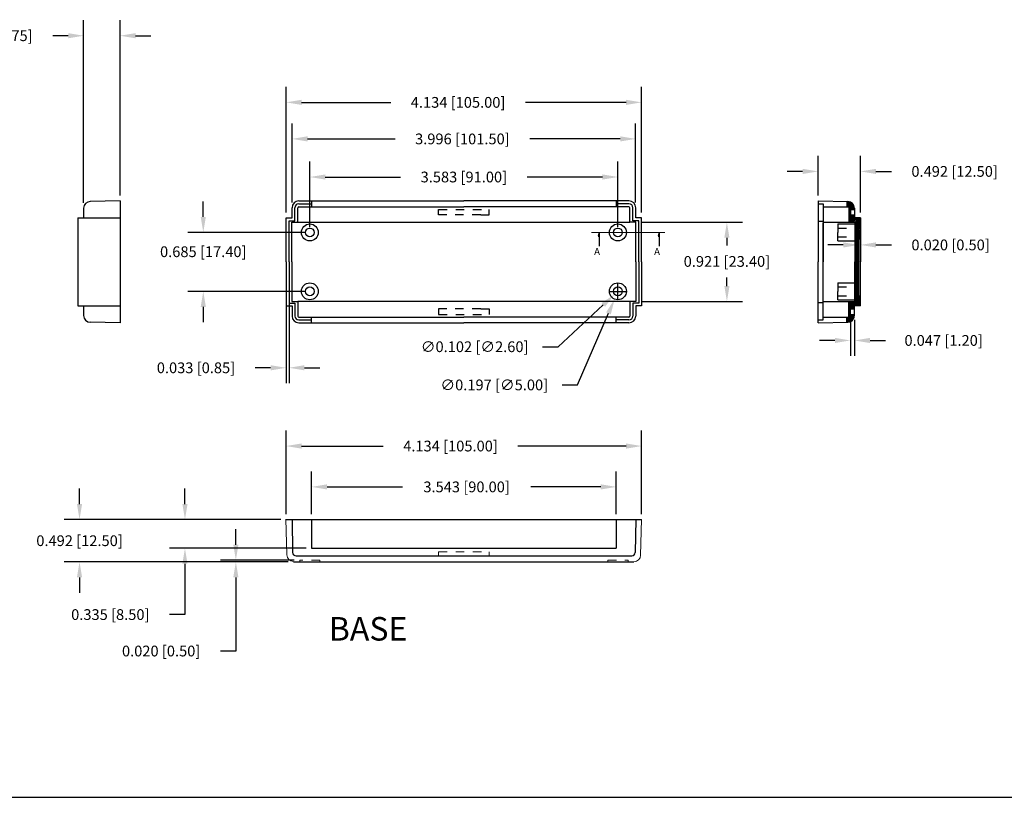
# Model space of a CAD drawing. Units: inches. Extents: x -1245.7 to -1213.2, y -1287.6 to -1266.6.
# Drawn here: x -1236.9 to -1225.5, y -1287.6 to -1278.6 of the extents above; entities that cross this region are included whole.
import ezdxf
from ezdxf.enums import TextEntityAlignment as Align

# ---------------------------------------------------------------- set-up
doc = ezdxf.new("R2010")
doc.units = ezdxf.units.IN
doc.header["$LTSCALE"] = 0.04
doc.header["$MEASUREMENT"] = 0
doc.linetypes.add('ACAD_ISO04W100', pattern=[30, 24, -3, 0, -3])
doc.linetypes.add('HIDDEN2', pattern=[4.7625, 3.175, -1.5875])
doc.layers.get('0').update_dxf_attribs({"lineweight": 25})
for name, color, linetype, lineweight in [('\\M+2A4A4\\M+2A4DF\\M+2BD75', 7, 'ACAD_ISO04W100', 20), ('\\M+2ADE5\\M+2ADB1\\M+2BD75', 7, 'Continuous', 20), ('\\M+2B5EA\\M+2BD75', 7, 'HIDDEN2', 18), ('\\M+2BBB2\\M+2A755\\M+2BD75', 7, 'Continuous', 15)]:
    doc.layers.add(name, color=color, linetype=linetype, lineweight=lineweight)
for name, color, linetype in [('PLASTIC', 7, 'Continuous'), ('TEXT', 1, 'Continuous'), ('TITLE', 8, 'Continuous')]:
    doc.layers.add(name, color=color, linetype=linetype)
doc.styles.add('ITALICT', font='italict', dxfattribs={"height": 3})
doc.styles.add('TXT', font='txt', dxfattribs={"width": 0.75})
doc.dimstyles.get("Standard").update_dxf_attribs({"dimtxt": 0.125, "dimasz": 0.18, "dimexe": 0.18, "dimexo": 0.0625, "dimgap": 0.09, "dimtad": 0, "dimtih": 1, "dimtoh": 1, "dimdec": 3, "dimzin": 0, "dimdsep": 46, "dimtxsty": 'Standard', "dimcen": 0.09, "dimclrd": 1, "dimclre": 1, "dimclrt": 1, "dimadec": 0, "dimazin": 0, "dimtfac": 1, "dimtdec": 3, "dimtofl": 0, "dimtmove": 0, "dimatfit": 3, "dimfxl": 1, "dimtolj": 1, "dimtzin": 0, "dimarcsym": 0})

# ---------------------------------------------------------------- blocks, each defined once
blk = doc.blocks.new('*D6')
at = {"layer": '\\M+2ADE5\\M+2ADB1\\M+2BD75', "color": 1, "lineweight": -2}
for p, q in [((-1233.781, -1280.689), (-1233.781, -1279.771)), ((-1229.785, -1280.689), (-1229.785, -1279.771)), ((-1233.601, -1279.951), (-1232.583, -1279.951)), ((-1229.965, -1279.951), (-1231.016, -1279.951))]:
    blk.add_line(p, q, dxfattribs=at)
at = {"layer": '\\M+2ADE5\\M+2ADB1\\M+2BD75', "color": 1}
for points in [[(-1233.601, -1279.921), (-1233.601, -1279.981), (-1233.781, -1279.951)], [(-1229.965, -1279.921), (-1229.965, -1279.981), (-1229.785, -1279.951)]]:
    blk.add_solid(points, dxfattribs=at)
at = {"layer": '\\M+2ADE5\\M+2ADB1\\M+2BD75', "color": 1, "insert": (-1231.8, -1279.951), "char_height": 0.125, "attachment_point": 5}
blk.add_mtext('\\A1;3.996 [101.50]', dxfattribs=at)
blk = doc.blocks.new('*D7')
at = {"layer": '\\M+2ADE5\\M+2ADB1\\M+2BD75', "color": 1, "lineweight": -2}
for p, q in [((-1233.85, -1284.315), (-1233.85, -1283.343)), ((-1229.716, -1284.315), (-1229.716, -1283.343)), ((-1233.67, -1283.523), (-1232.722, -1283.523)), ((-1229.896, -1283.523), (-1231.155, -1283.523))]:
    blk.add_line(p, q, dxfattribs=at)
at = {"layer": '\\M+2ADE5\\M+2ADB1\\M+2BD75', "color": 1}
for points in [[(-1233.67, -1283.493), (-1233.67, -1283.553), (-1233.85, -1283.523)], [(-1229.896, -1283.493), (-1229.896, -1283.553), (-1229.716, -1283.523)]]:
    blk.add_solid(points, dxfattribs=at)
at = {"layer": '\\M+2ADE5\\M+2ADB1\\M+2BD75', "color": 1, "insert": (-1231.938, -1283.523), "char_height": 0.125, "attachment_point": 5}
blk.add_mtext('\\A1;4.134 [105.00]', dxfattribs=at)
blk = doc.blocks.new('*D8')
at = {"layer": '\\M+2ADE5\\M+2ADB1\\M+2BD75', "color": 1, "lineweight": -2}
for p, q in [((-1236.252, -1284.198), (-1236.252, -1284.018)), ((-1233.912, -1284.378), (-1236.432, -1284.378)), ((-1233.826, -1284.87), (-1236.432, -1284.87)), ((-1236.252, -1285.05), (-1236.252, -1285.23))]:
    blk.add_line(p, q, dxfattribs=at)
at = {"layer": '\\M+2ADE5\\M+2ADB1\\M+2BD75', "color": 1}
for points in [[(-1236.282, -1284.198), (-1236.222, -1284.198), (-1236.252, -1284.378)], [(-1236.282, -1285.05), (-1236.222, -1285.05), (-1236.252, -1284.87)]]:
    blk.add_solid(points, dxfattribs=at)
at = {"layer": '\\M+2ADE5\\M+2ADB1\\M+2BD75', "color": 1, "insert": (-1236.252, -1284.624), "char_height": 0.125, "attachment_point": 5}
blk.add_mtext('\\A1;0.492 [12.50]', dxfattribs=at)
blk = doc.blocks.new('*D10')
at = {"layer": '\\M+2ADE5\\M+2ADB1\\M+2BD75', "color": 1, "lineweight": -2}
for p, q in [((-1235.026, -1284.198), (-1235.026, -1284.018)), ((-1233.912, -1284.378), (-1235.206, -1284.378)), ((-1233.617, -1284.712), (-1235.206, -1284.712)), ((-1235.026, -1284.892), (-1235.026, -1285.483)), ((-1235.026, -1285.483), (-1235.206, -1285.483))]:
    blk.add_line(p, q, dxfattribs=at)
at = {"layer": '\\M+2ADE5\\M+2ADB1\\M+2BD75', "color": 1}
for points in [[(-1235.056, -1284.198), (-1234.996, -1284.198), (-1235.026, -1284.378)], [(-1235.056, -1284.892), (-1234.996, -1284.892), (-1235.026, -1284.712)]]:
    blk.add_solid(points, dxfattribs=at)
at = {"layer": '\\M+2ADE5\\M+2ADB1\\M+2BD75', "color": 1, "insert": (-1235.894, -1285.483), "char_height": 0.125, "attachment_point": 5}
blk.add_mtext('\\A1;0.335 [8.50]', dxfattribs=at)
blk = doc.blocks.new('*D14')
at = {"layer": '\\M+2ADE5\\M+2ADB1\\M+2BD75', "color": 1, "lineweight": -2}
for p, q in [((-1234.813, -1280.859), (-1234.813, -1280.679)), ((-1233.636, -1281.039), (-1234.993, -1281.039)), ((-1233.636, -1281.724), (-1234.993, -1281.724)), ((-1234.813, -1281.904), (-1234.813, -1282.084))]:
    blk.add_line(p, q, dxfattribs=at)
at = {"layer": '\\M+2ADE5\\M+2ADB1\\M+2BD75', "color": 1}
for points in [[(-1234.843, -1280.859), (-1234.783, -1280.859), (-1234.813, -1281.039)], [(-1234.843, -1281.904), (-1234.783, -1281.904), (-1234.813, -1281.724)]]:
    blk.add_solid(points, dxfattribs=at)
at = {"layer": '\\M+2ADE5\\M+2ADB1\\M+2BD75', "color": 1, "insert": (-1234.813, -1281.263), "char_height": 0.125, "attachment_point": 5}
blk.add_mtext('\\A1;0.685 [17.40]', dxfattribs=at)
blk = doc.blocks.new('*D15')
at = {"layer": '\\M+2ADE5\\M+2ADB1\\M+2BD75', "color": 1, "lineweight": -2}
for p, q in [((-1233.574, -1280.976), (-1233.574, -1280.214)), ((-1229.991, -1280.976), (-1229.991, -1280.214)), ((-1233.394, -1280.394), (-1232.518, -1280.394)), ((-1230.171, -1280.394), (-1231.047, -1280.394))]:
    blk.add_line(p, q, dxfattribs=at)
at = {"layer": '\\M+2ADE5\\M+2ADB1\\M+2BD75', "color": 1}
for points in [[(-1233.394, -1280.364), (-1233.394, -1280.424), (-1233.574, -1280.394)], [(-1230.171, -1280.364), (-1230.171, -1280.424), (-1229.991, -1280.394)]]:
    blk.add_solid(points, dxfattribs=at)
at = {"layer": '\\M+2ADE5\\M+2ADB1\\M+2BD75', "color": 1, "insert": (-1231.783, -1280.394), "char_height": 0.125, "attachment_point": 5}
blk.add_mtext('\\A1;3.583 [91.00]', dxfattribs=at)
blk = doc.blocks.new('*D16')
at = {"layer": '\\M+2ADE5\\M+2ADB1\\M+2BD75', "color": 1, "lineweight": -2}
for p, q in [((-1233.554, -1284.315), (-1233.554, -1283.818)), ((-1230.011, -1284.315), (-1230.011, -1283.818)), ((-1233.374, -1283.998), (-1232.498, -1283.998)), ((-1230.191, -1283.998), (-1231.003, -1283.998))]:
    blk.add_line(p, q, dxfattribs=at)
at = {"layer": '\\M+2ADE5\\M+2ADB1\\M+2BD75', "color": 1}
for points in [[(-1233.374, -1283.968), (-1233.374, -1284.028), (-1233.554, -1283.998)], [(-1230.191, -1283.968), (-1230.191, -1284.028), (-1230.011, -1283.998)]]:
    blk.add_solid(points, dxfattribs=at)
at = {"layer": '\\M+2ADE5\\M+2ADB1\\M+2BD75', "color": 1, "insert": (-1231.751, -1283.998), "char_height": 0.125, "attachment_point": 5}
blk.add_mtext('\\A1;3.543 [90.00]', dxfattribs=at)
blk = doc.blocks.new('*D17')
at = {"layer": '\\M+2ADE5\\M+2ADB1\\M+2BD75', "color": 1, "lineweight": -2}
for p, q in [((-1233.85, -1280.807), (-1233.85, -1279.346)), ((-1229.716, -1280.807), (-1229.716, -1279.346)), ((-1233.67, -1279.526), (-1232.633, -1279.526)), ((-1229.896, -1279.526), (-1231.066, -1279.526))]:
    blk.add_line(p, q, dxfattribs=at)
at = {"layer": '\\M+2ADE5\\M+2ADB1\\M+2BD75', "color": 1}
for points in [[(-1233.67, -1279.496), (-1233.67, -1279.556), (-1233.85, -1279.526)], [(-1229.896, -1279.496), (-1229.896, -1279.556), (-1229.716, -1279.526)]]:
    blk.add_solid(points, dxfattribs=at)
at = {"layer": '\\M+2ADE5\\M+2ADB1\\M+2BD75', "color": 1, "insert": (-1231.85, -1279.526), "char_height": 0.125, "attachment_point": 5}
blk.add_mtext('\\A1;4.134 [105.00]', dxfattribs=at)
blk = doc.blocks.new('*D21')
at = {"layer": '\\M+2ADE5\\M+2ADB1\\M+2BD75', "color": 1, "lineweight": -2}
for p, q in [((-1227.191, -1281.122), (-1227.191, -1281.004)), ((-1227.171, -1281.122), (-1227.171, -1281.004)), ((-1227.371, -1281.184), (-1227.551, -1281.184)), ((-1226.991, -1281.184), (-1226.811, -1281.184))]:
    blk.add_line(p, q, dxfattribs=at)
at = {"layer": '\\M+2ADE5\\M+2ADB1\\M+2BD75', "color": 1}
for points in [[(-1227.371, -1281.154), (-1227.371, -1281.214), (-1227.191, -1281.184)], [(-1226.991, -1281.154), (-1226.991, -1281.214), (-1227.171, -1281.184)]]:
    blk.add_solid(points, dxfattribs=at)
at = {"layer": '\\M+2ADE5\\M+2ADB1\\M+2BD75', "color": 1, "insert": (-1226.123, -1281.184), "char_height": 0.125, "attachment_point": 5}
blk.add_mtext('\\A1;0.020 [0.50]', dxfattribs=at)
blk = doc.blocks.new('*D22')
at = {"layer": '\\M+2ADE5\\M+2ADB1\\M+2BD75', "color": 1, "lineweight": -2}
for p, q in [((-1227.664, -1280.61), (-1227.664, -1280.149)), ((-1227.171, -1280.807), (-1227.171, -1280.149)), ((-1227.844, -1280.329), (-1228.024, -1280.329)), ((-1226.991, -1280.329), (-1226.811, -1280.329))]:
    blk.add_line(p, q, dxfattribs=at)
at = {"layer": '\\M+2ADE5\\M+2ADB1\\M+2BD75', "color": 1}
for points in [[(-1227.844, -1280.299), (-1227.844, -1280.359), (-1227.664, -1280.329)], [(-1226.991, -1280.299), (-1226.991, -1280.359), (-1227.171, -1280.329)]]:
    blk.add_solid(points, dxfattribs=at)
at = {"layer": '\\M+2ADE5\\M+2ADB1\\M+2BD75', "color": 1, "insert": (-1226.076, -1280.329), "char_height": 0.125, "attachment_point": 5}
blk.add_mtext('\\A1;0.492 [12.50]', dxfattribs=at)
blk = doc.blocks.new('*D54')
at = {"layer": '\\M+2ADE5\\M+2ADB1\\M+2BD75', "color": 1, "lineweight": -2}
for p, q in [((-1234.434, -1284.67), (-1234.434, -1284.49)), ((-1233.755, -1284.85), (-1234.614, -1284.85)), ((-1233.826, -1284.87), (-1234.614, -1284.87)), ((-1234.434, -1285.05), (-1234.434, -1285.907)), ((-1234.434, -1285.907), (-1234.614, -1285.907))]:
    blk.add_line(p, q, dxfattribs=at)
at = {"layer": '\\M+2ADE5\\M+2ADB1\\M+2BD75', "color": 1}
for points in [[(-1234.464, -1284.67), (-1234.404, -1284.67), (-1234.434, -1284.85)], [(-1234.464, -1285.05), (-1234.404, -1285.05), (-1234.434, -1284.87)]]:
    blk.add_solid(points, dxfattribs=at)
at = {"layer": '\\M+2ADE5\\M+2ADB1\\M+2BD75', "color": 1, "insert": (-1235.303, -1285.907), "char_height": 0.125, "attachment_point": 5}
blk.add_mtext('\\A1;0.020 [0.50]', dxfattribs=at)
blk = doc.blocks.new('*D55')
at = {"layer": '\\M+2ADE5\\M+2ADB1\\M+2BD75', "color": 1, "lineweight": -2}
for p, q in [((-1227.288, -1282.054), (-1227.288, -1282.475)), ((-1227.24, -1282.054), (-1227.24, -1282.475)), ((-1227.468, -1282.295), (-1227.648, -1282.295)), ((-1227.06, -1282.295), (-1226.88, -1282.295))]:
    blk.add_line(p, q, dxfattribs=at)
at = {"layer": '\\M+2ADE5\\M+2ADB1\\M+2BD75', "color": 1}
for points in [[(-1227.468, -1282.265), (-1227.468, -1282.325), (-1227.288, -1282.295)], [(-1227.06, -1282.265), (-1227.06, -1282.325), (-1227.24, -1282.295)]]:
    blk.add_solid(points, dxfattribs=at)
at = {"layer": '\\M+2ADE5\\M+2ADB1\\M+2BD75', "color": 1, "insert": (-1226.204, -1282.295), "char_height": 0.125, "attachment_point": 5}
blk.add_mtext('\\A1;0.047 [1.20]', dxfattribs=at)
blk = doc.blocks.new('*D56')
at = {"layer": '\\M+2ADE5\\M+2ADB1\\M+2BD75', "color": 1, "lineweight": -2}
for p, q in [((-1229.72, -1280.921), (-1228.544, -1280.921)), ((-1228.724, -1281.101), (-1228.724, -1281.19)), ((-1228.724, -1281.662), (-1228.724, -1281.561)), ((-1229.72, -1281.842), (-1228.544, -1281.842))]:
    blk.add_line(p, q, dxfattribs=at)
at = {"layer": '\\M+2ADE5\\M+2ADB1\\M+2BD75', "color": 1}
for points in [[(-1228.754, -1281.101), (-1228.694, -1281.101), (-1228.724, -1280.921)], [(-1228.754, -1281.662), (-1228.694, -1281.662), (-1228.724, -1281.842)]]:
    blk.add_solid(points, dxfattribs=at)
at = {"layer": '\\M+2ADE5\\M+2ADB1\\M+2BD75', "color": 1, "insert": (-1228.724, -1281.376), "char_height": 0.125, "attachment_point": 5}
blk.add_mtext('\\A1;0.921 [23.40]', dxfattribs=at)
blk = doc.blocks.new('*D57')
at = {"layer": '\\M+2ADE5\\M+2ADB1\\M+2BD75', "color": 1, "lineweight": -2}
for p, q in [((-1233.85, -1281.444), (-1233.85, -1282.793)), ((-1233.816, -1281.444), (-1233.816, -1282.793)), ((-1234.03, -1282.613), (-1234.21, -1282.613)), ((-1233.636, -1282.613), (-1233.456, -1282.613))]:
    blk.add_line(p, q, dxfattribs=at)
at = {"layer": '\\M+2ADE5\\M+2ADB1\\M+2BD75', "color": 1}
for points in [[(-1234.03, -1282.583), (-1234.03, -1282.643), (-1233.85, -1282.613)], [(-1233.636, -1282.583), (-1233.636, -1282.643), (-1233.816, -1282.613)]]:
    blk.add_solid(points, dxfattribs=at)
at = {"layer": '\\M+2ADE5\\M+2ADB1\\M+2BD75', "color": 1, "insert": (-1234.898, -1282.613), "char_height": 0.125, "attachment_point": 5}
blk.add_mtext('\\A1;0.033 [0.85]', dxfattribs=at)
blk = doc.blocks.new('*D84')
at = {"layer": '\\M+2ADE5\\M+2ADB1\\M+2BD75', "color": 1, "lineweight": -2}
for p, q in [((-1236.204, -1280.695), (-1236.204, -1278.571)), ((-1235.781, -1280.61), (-1235.781, -1278.571)), ((-1236.384, -1278.751), (-1236.564, -1278.751)), ((-1235.601, -1278.751), (-1235.421, -1278.751))]:
    blk.add_line(p, q, dxfattribs=at)
at = {"layer": '\\M+2ADE5\\M+2ADB1\\M+2BD75', "color": 1}
for points in [[(-1236.384, -1278.721), (-1236.384, -1278.781), (-1236.204, -1278.751)], [(-1235.601, -1278.721), (-1235.601, -1278.781), (-1235.781, -1278.751)]]:
    blk.add_solid(points, dxfattribs=at)
at = {"layer": '\\M+2ADE5\\M+2ADB1\\M+2BD75', "color": 1, "insert": (-1237.3, -1278.751), "char_height": 0.125, "attachment_point": 5}
blk.add_mtext('\\A1;0.423 [10.75]', dxfattribs=at)
blk = doc.blocks.new('*D87')
at = {"layer": '\\M+2BBB2\\M+2A755\\M+2BD75', "color": 1, "lineweight": -2}
for p, q in [((-1229.991, -1281.814), (-1229.991, -1281.634)), ((-1230.081, -1281.724), (-1229.901, -1281.724)), ((-1230.46, -1282.812), (-1230.101, -1281.979)), ((-1230.64, -1282.812), (-1230.46, -1282.812))]:
    blk.add_line(p, q, dxfattribs=at)
at = {"layer": '\\M+2BBB2\\M+2A755\\M+2BD75', "color": 1}
blk.add_solid([(-1230.129, -1281.968), (-1230.074, -1281.991), (-1230.03, -1281.814)], dxfattribs=at)
at = {"layer": '\\M+2BBB2\\M+2A755\\M+2BD75', "color": 1, "insert": (-1231.429, -1282.812), "char_height": 0.125, "attachment_point": 5}
blk.add_mtext('\\A1;∅0.197 [∅5.00]', dxfattribs=at)
blk = doc.blocks.new('*D88')
at = {"layer": '\\M+2BBB2\\M+2A755\\M+2BD75', "color": 1, "lineweight": -2}
for p, q in [((-1229.991, -1281.814), (-1229.991, -1281.634)), ((-1230.081, -1281.724), (-1229.901, -1281.724)), ((-1230.688, -1282.368), (-1230.161, -1281.881)), ((-1230.868, -1282.368), (-1230.688, -1282.368))]:
    blk.add_line(p, q, dxfattribs=at)
at = {"layer": '\\M+2BBB2\\M+2A755\\M+2BD75', "color": 1}
blk.add_solid([(-1230.181, -1281.859), (-1230.141, -1281.903), (-1230.029, -1281.758)], dxfattribs=at)
at = {"layer": '\\M+2BBB2\\M+2A755\\M+2BD75', "color": 1, "insert": (-1231.657, -1282.368), "char_height": 0.125, "attachment_point": 5}
blk.add_mtext('\\A1;∅0.102 [∅2.60]', dxfattribs=at)
blk = doc.blocks.new('D')
at = {"layer": 'TITLE'}
blk.add_line((0, 0), (32.5, 0), dxfattribs=at)
at = {"layer": 'TEXT', "style": 'TXT', "width": 0.75, "flags": 4}
for tag, height, p in [('PART', 0.156, (31.63, 20.678)), ('MAT', 0.125, (28.083, 0.956)), ('FINISH', 0.125, (28.083, 0.744)), ('TITLE1', 0.125, (31.434, 0.711)), ('NAME', 0.125, (27.478, 0.539)), ('DATE', 0.125, (28.173, 0.539)), ('TITLE2', 0.125, (31.434, 0.499)), ('QTY', 0.125, (23.194, 0.287)), ('USED', 0.125, (24.139, 0.287)), ('PART', 0.156, (31.63, 0.106))]:
    blk.add_attdef(tag, text='', height=height, dxfattribs=at).set_placement(p, align=Align.CENTER)
at = {"layer": 'TEXT', "style": 'TXT', "width": 4.936416, "flags": 4}
blk.add_attdef('CUTSIZE', text='', height=0.125, dxfattribs=at).set_placement((23.057, 1.182), (26.965, 1.182), align=Align.FIT)

msp = doc.modelspace()

# ---------------------------------------------------------------- hatches: boundary and pattern name
at = {"layer": '\\M+2ADE5\\M+2ADB1\\M+2BD75'}
h = msp.add_hatch(dxfattribs=at)
h.set_pattern_fill('ANSI31', color=256, scale=0.003937, style=0)
h.set_pattern_definition([(45, (-1230.901486, -1260.13718), (-0.008838817, 0.008838817), [])])
h.paths.add_polyline_path([(-1227.3176, -1280.6786), (-1227.3289, -1280.6784), (-1227.3289, -1280.7395), (-1227.3072, -1280.7395), (-1227.3072, -1280.9206), (-1227.2383, -1280.9206), (-1227.2383, -1281.3812), (-1227.2383, -1281.8418), (-1227.3072, -1281.8418), (-1227.3072, -1282.0229), (-1227.3289, -1282.0229), (-1227.3289, -1282.084), (-1227.3176, -1282.0838, 0.4091108), (-1227.2403, -1282.0051), (-1227.2403, -1281.9914), (-1227.2875, -1281.9914), (-1227.2875, -1281.9284), (-1227.2403, -1281.9284), (-1227.2403, -1281.893), (-1227.1714, -1281.893), (-1227.1714, -1281.7749), (-1227.1911, -1281.7749), (-1227.1911, -1281.3812), (-1227.1911, -1280.9875), (-1227.1714, -1280.9875), (-1227.1714, -1280.8694), (-1227.2403, -1280.8694), (-1227.2403, -1280.8339), (-1227.2875, -1280.8339), (-1227.2875, -1280.771), (-1227.2403, -1280.771), (-1227.2403, -1280.7573, 0.4091108)])

# ---------------------------------------------------------------- linework, layer by layer
for p, q in [((-1235.7813, -1280.6725), (-1236.1271, -1280.6786)), ((-1235.7813, -1280.6725), (-1235.7813, -1282.0898)), ((-1233.7019, -1280.6725), (-1231.7826, -1280.6725)), ((-1233.7019, -1280.706), (-1233.5543, -1280.706)), ((-1233.7019, -1280.7395), (-1231.7826, -1280.7395)), ((-1233.5543, -1280.6725), (-1233.5543, -1280.7395)), ((-1229.8633, -1280.6725), (-1231.7826, -1280.6725)), ((-1229.8633, -1280.7395), (-1231.7826, -1280.7395)), ((-1230.011, -1280.6725), (-1230.011, -1280.7395)), ((-1229.8633, -1280.706), (-1230.011, -1280.706)), ((-1227.6635, -1280.6725), (-1227.3176, -1280.6786)), ((-1227.6635, -1280.6725), (-1227.6635, -1280.706)), ((-1227.6635, -1280.706), (-1227.6044, -1280.706)), ((-1227.6635, -1280.706), (-1227.6635, -1281.3812)), ((-1227.6044, -1280.706), (-1227.6044, -1281.1056)), ((-1227.6044, -1280.706), (-1227.6044, -1280.7395)), ((-1227.6044, -1280.7395), (-1227.3072, -1280.7395)), ((-1227.3289, -1280.6784), (-1227.3289, -1280.7395)), ((-1227.3072, -1280.7395), (-1227.3072, -1280.9206)), ((-1236.2045, -1280.7573), (-1236.2045, -1280.8694)), ((-1233.7807, -1280.8694), (-1233.7807, -1280.7513)), ((-1233.7472, -1280.9028), (-1233.7472, -1280.7513)), ((-1233.7137, -1280.9206), (-1233.7137, -1280.7513)), ((-1229.8515, -1280.9206), (-1229.8515, -1280.7513)), ((-1229.8181, -1280.9028), (-1229.8181, -1280.7513)), ((-1229.7846, -1280.8694), (-1229.7846, -1280.7513)), ((-1227.2875, -1280.7709), (-1227.2875, -1280.8339)), ((-1227.2875, -1280.771), (-1227.2403, -1280.771)), ((-1227.2875, -1280.8339), (-1227.2403, -1280.8339)), ((-1227.2403, -1280.7573), (-1227.2403, -1280.8694)), ((-1236.2734, -1280.8694), (-1236.2734, -1281.893)), ((-1236.2734, -1280.8694), (-1235.7813, -1280.8694)), ((-1233.8496, -1280.8694), (-1233.7807, -1280.8694)), ((-1233.8496, -1281.3812), (-1233.8496, -1280.8694)), ((-1233.8161, -1280.9028), (-1233.7472, -1280.9028)), ((-1233.8161, -1281.3812), (-1233.8161, -1280.9028)), ((-1233.7826, -1280.9206), (-1233.7137, -1280.9206)), ((-1233.7826, -1281.3812), (-1233.7826, -1280.9206)), ((-1233.7137, -1280.9206), (-1229.8515, -1280.9206)), ((-1229.7826, -1280.9206), (-1229.8515, -1280.9206)), ((-1229.7492, -1280.9028), (-1229.8181, -1280.9028)), ((-1229.7157, -1280.8694), (-1229.7846, -1280.8694)), ((-1229.7826, -1281.3812), (-1229.7826, -1280.9206)), ((-1229.7492, -1281.3812), (-1229.7492, -1280.9028)), ((-1229.7157, -1281.3812), (-1229.7157, -1280.8694)), ((-1227.6635, -1280.9087), (-1227.6044, -1280.9087)), ((-1227.6044, -1280.9206), (-1227.2383, -1280.9206)), ((-1227.6044, -1280.9284), (-1227.6044, -1281.3812)), ((-1227.6044, -1282.0505), (-1227.6044, -1280.9284)), ((-1227.4352, -1280.9402), (-1227.4352, -1281.0387)), ((-1227.4352, -1280.9402), (-1227.2383, -1280.9402)), ((-1227.1714, -1280.8694), (-1227.2403, -1280.8694)), ((-1227.2383, -1280.9206), (-1227.2383, -1281.3812)), ((-1227.1714, -1280.8694), (-1227.1714, -1281.3812)), ((-1227.4352, -1281.1371), (-1227.4352, -1281.0387)), ((-1227.1911, -1280.9875), (-1227.1911, -1281.3812)), ((-1227.1911, -1280.9875), (-1227.1714, -1280.9875)), ((-1227.4352, -1281.1371), (-1227.2383, -1281.1371)), ((-1233.8496, -1281.3812), (-1233.8496, -1281.893)), ((-1233.8161, -1281.3812), (-1233.8161, -1281.8595)), ((-1233.7826, -1281.3812), (-1233.7826, -1281.8418)), ((-1229.7826, -1281.3812), (-1229.7826, -1281.8418)), ((-1229.7492, -1281.3812), (-1229.7492, -1281.8595)), ((-1229.7157, -1281.3812), (-1229.7157, -1281.893)), ((-1227.6635, -1282.0564), (-1227.6635, -1281.3812)), ((-1227.6044, -1281.8339), (-1227.6044, -1281.3812)), ((-1227.2383, -1281.8418), (-1227.2383, -1281.3812)), ((-1227.1911, -1281.7749), (-1227.1911, -1281.3812)), ((-1227.1714, -1281.893), (-1227.1714, -1281.3812)), ((-1227.6044, -1282.0564), (-1227.6044, -1281.6568)), ((-1227.4352, -1281.6253), (-1227.4352, -1281.7237)), ((-1227.4352, -1281.6253), (-1227.2383, -1281.6253)), ((-1227.4352, -1281.8221), (-1227.4352, -1281.7237)), ((-1227.1911, -1281.7749), (-1227.1714, -1281.7749)), ((-1233.8161, -1281.8595), (-1233.7472, -1281.8595)), ((-1233.7826, -1281.8418), (-1233.7137, -1281.8418)), ((-1233.7472, -1281.8595), (-1233.7472, -1282.0111)), ((-1233.7137, -1281.8418), (-1233.7137, -1282.0111)), ((-1229.8515, -1281.8418), (-1233.7137, -1281.8418)), ((-1229.7826, -1281.8418), (-1229.8515, -1281.8418)), ((-1229.8515, -1281.8418), (-1229.8515, -1282.0111)), ((-1229.7492, -1281.8595), (-1229.8181, -1281.8595)), ((-1229.8181, -1281.8595), (-1229.8181, -1282.0111)), ((-1227.6635, -1281.8536), (-1227.6044, -1281.8536)), ((-1227.6044, -1281.8418), (-1227.2383, -1281.8418)), ((-1227.4352, -1281.8221), (-1227.2383, -1281.8221)), ((-1227.3072, -1282.0229), (-1227.3072, -1281.8418)), ((-1236.2734, -1281.893), (-1235.7813, -1281.893)), ((-1236.2045, -1281.893), (-1236.2045, -1282.0051)), ((-1233.8496, -1281.893), (-1233.7807, -1281.893)), ((-1233.7807, -1281.893), (-1233.7807, -1282.0111)), ((-1229.7157, -1281.893), (-1229.7846, -1281.893)), ((-1229.7846, -1281.893), (-1229.7846, -1282.0111)), ((-1227.2875, -1281.9284), (-1227.2403, -1281.9284)), ((-1227.2875, -1281.9914), (-1227.2875, -1281.9284)), ((-1227.2875, -1281.9914), (-1227.2875, -1281.9678)), ((-1227.2875, -1281.9914), (-1227.2403, -1281.9914)), ((-1227.2403, -1282.0051), (-1227.2403, -1281.893)), ((-1227.1714, -1281.893), (-1227.2403, -1281.893)), ((-1235.7813, -1282.0898), (-1236.1271, -1282.0838)), ((-1233.7019, -1282.0229), (-1231.7826, -1282.0229)), ((-1233.7019, -1282.0564), (-1233.5543, -1282.0564)), ((-1233.7019, -1282.0898), (-1231.7826, -1282.0898)), ((-1233.5543, -1282.0898), (-1233.5543, -1282.0229)), ((-1229.8633, -1282.0229), (-1231.7826, -1282.0229)), ((-1229.8633, -1282.0898), (-1231.7826, -1282.0898)), ((-1230.011, -1282.0898), (-1230.011, -1282.0229)), ((-1229.8633, -1282.0564), (-1230.011, -1282.0564)), ((-1227.6635, -1282.0898), (-1227.6635, -1282.0564)), ((-1227.6635, -1282.0564), (-1227.6044, -1282.0564)), ((-1227.6635, -1282.0898), (-1227.3176, -1282.0838)), ((-1227.6044, -1282.0564), (-1227.6044, -1282.0229)), ((-1227.6044, -1282.0229), (-1227.3072, -1282.0229)), ((-1227.3289, -1282.084), (-1227.3289, -1282.0229)), ((-1233.8496, -1284.3777), (-1229.7157, -1284.3777)), ((-1233.7807, -1284.3765), (-1233.7739, -1284.7622)), ((-1233.5543, -1284.3777), (-1233.5543, -1284.7123)), ((-1230.011, -1284.3777), (-1230.011, -1284.7123)), ((-1229.7846, -1284.3765), (-1229.7913, -1284.7622)), ((-1233.5543, -1284.7123), (-1230.011, -1284.7123)), ((-1233.7346, -1284.8009), (-1229.8307, -1284.8009)), ((-1233.7636, -1284.8698), (-1229.8062, -1284.8698))]:
    msp.add_line(p, q)
at = {"color": 1, "linetype": 'HIDDEN2', "ltscale": 0.2}
for p, q in [((-1232.0779, -1280.7709), (-1231.4874, -1280.7709)), ((-1232.0779, -1280.8339), (-1232.0779, -1280.7709)), ((-1231.9795, -1280.8339), (-1232.0779, -1280.8339)), ((-1231.5858, -1280.8339), (-1231.9795, -1280.8339)), ((-1231.5858, -1280.8339), (-1231.4874, -1280.8339)), ((-1231.4874, -1280.8339), (-1231.4874, -1280.7709)), ((-1227.4352, -1280.9875), (-1227.2383, -1280.9875)), ((-1227.4352, -1281.0898), (-1227.2383, -1281.0898)), ((-1227.4352, -1281.6725), (-1227.2383, -1281.6725)), ((-1227.4352, -1281.7749), (-1227.2383, -1281.7749)), ((-1232.0779, -1281.9284), (-1232.0779, -1281.9914)), ((-1231.9795, -1281.9284), (-1232.0779, -1281.9284)), ((-1232.0779, -1281.9914), (-1231.4874, -1281.9914)), ((-1231.5858, -1281.9284), (-1231.9795, -1281.9284)), ((-1231.5858, -1281.9284), (-1231.4874, -1281.9284)), ((-1231.4874, -1281.9284), (-1231.4874, -1281.9914))]:
    msp.add_line(p, q, dxfattribs=at)
for centre, radius in [((-1233.574, -1281.0387), 0.0984), ((-1233.574, -1281.0387), 0.0984), ((-1229.9913, -1281.0387), 0.0984), ((-1229.9913, -1281.0387), 0.0984), ((-1233.574, -1281.0387), 0.0512), ((-1233.574, -1281.0387), 0.0512), ((-1229.9913, -1281.0387), 0.0512), ((-1229.9913, -1281.0387), 0.0512), ((-1233.574, -1281.7237), 0.0984), ((-1233.574, -1281.7237), 0.0984), ((-1229.9913, -1281.7237), 0.0984), ((-1229.9913, -1281.7237), 0.0984), ((-1233.574, -1281.7237), 0.0512), ((-1233.574, -1281.7237), 0.0512), ((-1229.9913, -1281.7237), 0.0512), ((-1229.9913, -1281.7237), 0.0512)]:
    msp.add_circle(centre, radius)
for centre, radius, start, end in [((-1236.1257, -1280.7573), 0.0787, 91, 180), ((-1233.7019, -1280.7513), 0.0787, 90, 180), ((-1233.7019, -1280.7513), 0.0453, 90, 180), ((-1233.7019, -1280.7513), 0.0118, 90, 180), ((-1229.8633, -1280.7513), 0.0787, 0, 90), ((-1229.8633, -1280.7513), 0.0453, 0, 90), ((-1229.8633, -1280.7513), 0.0118, 0, 90), ((-1227.319, -1280.7573), 0.0787, 0, 89), ((-1236.1257, -1282.0051), 0.0787, 180, 269), ((-1227.319, -1282.0051), 0.0787, 271, 0), ((-1233.7019, -1282.0111), 0.0787, 180, 270), ((-1233.7019, -1282.0111), 0.0453, 180, 270), ((-1233.7019, -1282.0111), 0.0118, 180, 270), ((-1229.8633, -1282.0111), 0.0787, 270, 0), ((-1229.8633, -1282.0111), 0.0118, 270, 0), ((-1229.8633, -1282.0111), 0.0453, 270, 0), ((-1233.7346, -1284.7615), 0.0394, 181, 270), ((-1229.8307, -1284.7615), 0.0394, 270, 359)]:
    msp.add_arc(centre, radius, start, end)
at = {"layer": '\\M+2A4A4\\M+2A4DF\\M+2BD75'}
msp.add_line((-1229.9913, -1281.0387), (-1229.4472, -1281.0387), dxfattribs=at)
at = {"layer": '\\M+2ADE5\\M+2ADB1\\M+2BD75'}
msp.add_line((-1229.9913, -1281.0387), (-1230.2968, -1281.0387), dxfattribs=at)
at = {"layer": '\\M+2B5EA\\M+2BD75'}
for p, q in [((-1227.2383, -1281.0898), (-1227.2383, -1280.9875)), ((-1227.2383, -1281.6725), (-1227.2383, -1281.7749))]:
    msp.add_line(p, q, dxfattribs=at)
at = {"layer": '\\M+2B5EA\\M+2BD75', "ltscale": 0.2}
for p, q in [((-1233.6921, -1284.8501), (-1233.6921, -1284.8698)), ((-1233.4559, -1284.8501), (-1233.6921, -1284.8501)), ((-1233.4559, -1284.8501), (-1233.4559, -1284.8698)), ((-1230.1094, -1284.8501), (-1230.1094, -1284.8698)), ((-1230.1094, -1284.8501), (-1229.8732, -1284.8501)), ((-1229.8732, -1284.8501), (-1229.8732, -1284.8698))]:
    msp.add_line(p, q, dxfattribs=at)
at = {"layer": '\\M+2B5EA\\M+2BD75', "ltscale": 0.3}
for p, q in [((-1232.0779, -1284.7536), (-1232.0779, -1284.8009)), ((-1232.0779, -1284.7536), (-1231.4874, -1284.7536)), ((-1231.4874, -1284.7536), (-1231.4874, -1284.8009))]:
    msp.add_line(p, q, dxfattribs=at)
at = {"layer": '\\M+2BBB2\\M+2A755\\M+2BD75'}
for p, q in [((-1233.8527, -1284.3718), (-1233.8421, -1284.7874)), ((-1229.7157, -1284.3777), (-1229.7275, -1284.7933))]:
    msp.add_line(p, q, dxfattribs=at)
for centre, start, end in [((-1233.7634, -1284.7854), 181.4683, 269.83715), ((-1229.8062, -1284.791), 270, 358.36884)]:
    msp.add_arc(centre, 0.0787, start, end, dxfattribs=at)
at = {"layer": 'PLASTIC'}
for p, q in [((-1230.2107, -1281.0387), (-1230.2203, -1281.0827)), ((-1230.2203, -1281.0827), (-1230.2107, -1281.0827)), ((-1230.2107, -1281.0387), (-1230.2107, -1281.199)), ((-1229.5134, -1281.0387), (-1229.523, -1281.0827)), ((-1229.523, -1281.0827), (-1229.5134, -1281.0827)), ((-1229.5134, -1281.0387), (-1229.5134, -1281.199))]:
    msp.add_line(p, q, dxfattribs=at)

# ---------------------------------------------------------------- block references
at = {"layer": '\\M+2BBB2\\M+2A755\\M+2BD75'}
msp.add_blockref('D', (-1245.7015, -1287.6082), dxfattribs=at)

# ---------------------------------------------------------------- texts
msp.add_text('BASE', height=0.27392).set_placement((-1233.3542, -1285.7856))
at = {"layer": 'PLASTIC', "char_height": 0.0827, "attachment_point": 1, "style": 'ITALICT'}
for insert in [(-1230.2681, -1281.2193), (-1229.5708, -1281.2193)]:
    msp.add_mtext('A', dxfattribs=dict(at, insert=insert))

# ---------------------------------------------------------------- dimensions: what is measured, and where the dimension line sits
at = {"layer": '\\M+2ADE5\\M+2ADB1\\M+2BD75'}
for base, p1, p2, angle, picture, middle in [((-1236.2045, -1278.7509), (-1235.7813, -1280.6725), (-1236.2045, -1280.7573), 180, '*D84', (-1237.3003, -1278.7509)), ((-1234.813, -1281.7237), (-1233.574, -1281.0387), (-1233.574, -1281.7237), 90, '*D14', (-1234.813, -1281.2631)), ((-1228.7243, -1281.8418), (-1229.7826, -1280.9206), (-1229.7826, -1281.8418), 90, '*D56', (-1228.7243, -1281.3755)), ((-1236.2516, -1284.8698), (-1233.8496, -1284.3777), (-1233.7636, -1284.8698), 90, '*D8', (-1236.2516, -1284.6237)), ((-1235.0261, -1284.7123), (-1233.8496, -1284.3777), (-1233.5543, -1284.7123), 90, '*D10', (-1235.8943, -1285.4832)), ((-1234.4344, -1284.8698), (-1233.6921, -1284.8501), (-1233.7636, -1284.8698), 90, '*D54', (-1235.3026, -1285.9071))]:
    dim = msp.add_linear_dim(base=base, p1=p1, p2=p2, angle=angle, dimstyle='Standard', dxfattribs=at)
    dim.commit()
    dim.dimension.update_dxf_attribs({"geometry": picture, "text_midpoint": middle, "dimtype": 160})
for base, p1, p2, picture, middle in [((-1229.7157, -1279.5263), (-1233.8496, -1280.8694), (-1229.7157, -1280.8694), '*D17', (-1231.8499, -1279.5263)), ((-1229.7846, -1279.9511), (-1233.7807, -1280.7513), (-1229.7846, -1280.7513), '*D6', (-1231.7999, -1279.9511)), ((-1233.81609, -1282.61254), (-1233.84955, -1281.38118), (-1233.81609, -1281.38118), '*D57', (-1234.89777, -1282.61254)), ((-1229.7157, -1283.5235), (-1233.8496, -1284.3777), (-1229.7157, -1284.3777), '*D7', (-1231.9383, -1283.5235)), ((-1230.011, -1283.9983), (-1233.5543, -1284.3777), (-1230.011, -1284.3777), '*D16', (-1231.7507, -1283.9983))]:
    dim = msp.add_linear_dim(base=base, p1=p1, p2=p2, dimstyle='Standard', dxfattribs=at)
    dim.commit()
    dim.dimension.update_dxf_attribs({"geometry": picture, "text_midpoint": middle, "dimtype": 160})
for base, p1, p2, picture, middle in [((-1227.1714, -1280.3291), (-1227.6635, -1280.6725), (-1227.1714, -1280.8694), '*D22', (-1226.0755, -1280.3291)), ((-1229.9913, -1280.3936), (-1233.574, -1281.0387), (-1229.9913, -1281.0387), '*D15', (-1231.7826, -1280.3936)), ((-1227.1714, -1281.1843), (-1227.1911, -1281.1843), (-1227.1714, -1281.1843), '*D21', (-1226.1232, -1281.1843)), ((-1227.2403, -1282.295), (-1227.2875, -1281.9914), (-1227.2403, -1281.9914), '*D55', (-1226.204, -1282.295))]:
    dim = msp.add_linear_dim(base=base, p1=p1, p2=p2, dimstyle='Standard', dxfattribs=at)
    dim.commit()
    dim.dimension.update_dxf_attribs({"geometry": picture, "text_midpoint": middle})
at = {"layer": '\\M+2BBB2\\M+2A755\\M+2BD75'}
for p1, p2, picture, middle in [((-1229.9537, -1281.6889), (-1230.0289, -1281.7585), '*D88', (-1231.6569, -1282.3682)), ((-1229.9524, -1281.6333), (-1230.0302, -1281.8141), '*D87', (-1231.4289, -1282.8125))]:
    dim = msp.add_diameter_dim_2p(p1=p1, p2=p2, dimstyle='Standard', dxfattribs=at)
    dim.commit()
    dim.dimension.update_dxf_attribs({"geometry": picture, "text_midpoint": middle, "dimtype": 163})

doc.saveas('drawing.dxf')
